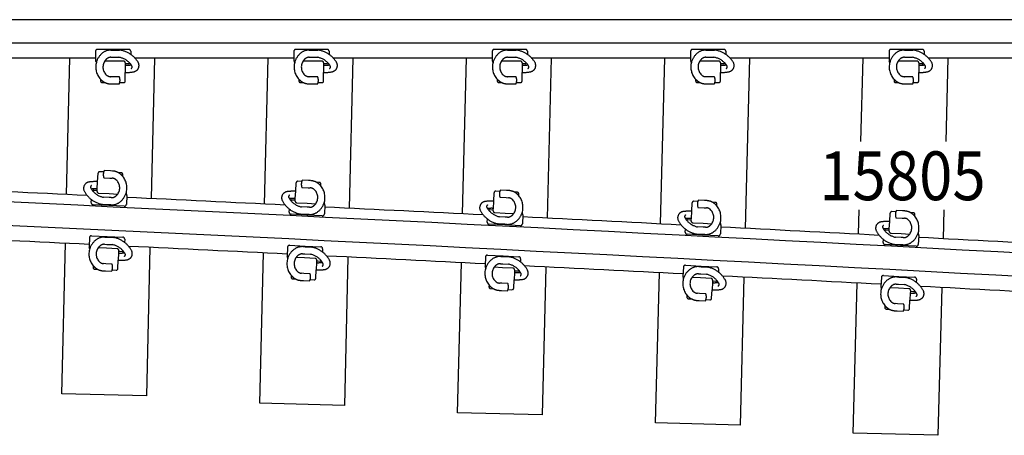
# Model space of a CAD drawing. Units: millimetres. Extents: x -3.5 to 51.2, y -3.9 to 2.4.
# Drawn here: x 23.7 to 26.7, y -2 to -0.7 of the extents above; entities that cross this region are included whole.
import ezdxf
from ezdxf.enums import TextEntityAlignment as Align

# ---------------------------------------------------------------- set-up
doc = ezdxf.new("R2010")
doc.units = ezdxf.units.MM
doc.header["$LTSCALE"] = 0.1
doc.linetypes.add('DASHED', pattern=[47.02232, 31.348214, -15.674107])
doc.layers.add('1', color=7, linetype='CONTINUOUS')
doc.layers.add('3', color=2, linetype='DASHED')

msp = doc.modelspace()

# ---------------------------------------------------------------- linework, layer by layer
at = {"layer": '1', "color": 7}
for p, q in [((33.3566, -0.7175), (19.413, -0.7175)), ((33.3474, -0.7895), (19.413, -0.7895))]:
    msp.add_line(p, q, dxfattribs=at)
at = {"layer": '1', "color": 4}
for p, q in [((23.9216, -0.836), (23.4339, -0.836)), ((24.5307, -0.836), (24.043, -0.836)), ((25.1398, -0.836), (24.6521, -0.836)), ((25.749, -0.836), (25.2612, -0.836)), ((26.3581, -0.836), (25.8704, -0.836)), ((26.9672, -0.836), (26.4795, -0.836))]:
    msp.add_line(p, q, dxfattribs=at)
at = {"layer": '1', "color": 3, "linetype": 'Continuous'}
for p, q in [((23.8327, -1.2551), (23.8427, -0.836)), ((24.1028, -0.836), (24.0924, -1.2676)), ((24.4407, -1.2846), (24.4518, -0.836)), ((24.7118, -0.836), (24.7005, -1.2974)), ((25.0488, -1.3147), (25.0608, -0.836)), ((25.3209, -0.836), (25.3085, -1.3279)), ((25.6567, -1.3456), (25.6699, -0.836)), ((25.93, -0.836), (25.9165, -1.3591)), ((26.2721, -1.0925), (26.2789, -0.836)), ((26.539, -0.836), (26.5322, -1.0925)), ((26.2646, -1.3773), (26.2666, -1.3025)), ((26.5267, -1.3025), (26.5244, -1.391)), ((24.09, -1.3711), (24.09, -1.3711)), ((23.818, -1.8676), (23.8291, -1.4051)), ((24.0888, -1.4176), (24.0779, -1.8738)), ((26.2638, -1.4088), (26.2638, -1.4088)), ((24.4257, -1.8968), (24.4371, -1.4346)), ((24.6968, -1.4474), (24.6856, -1.9032)), ((25.3059, -1.4313), (25.3059, -1.4313)), ((26.5235, -1.4225), (26.5235, -1.4225)), ((25.0334, -1.9263), (25.045, -1.4647)), ((25.3047, -1.4779), (25.2933, -1.9329)), ((25.9138, -1.4625), (25.9138, -1.4625)), ((26.2619, -1.4808), (26.2619, -1.4808)), ((25.6409, -1.9573), (25.6529, -1.4956)), ((25.9126, -1.5091), (25.9009, -1.964)), ((26.2485, -1.9886), (26.2607, -1.5273)), ((26.5204, -1.541), (26.5084, -1.9954)), ((24.0779, -1.8738), (23.818, -1.8676)), ((24.6856, -1.9032), (24.4257, -1.8968)), ((25.2933, -1.9329), (25.0334, -1.9263)), ((25.9009, -1.964), (25.6409, -1.9573)), ((26.5084, -1.9954), (26.2485, -1.9886))]:
    msp.add_line(p, q, dxfattribs=at)
at = {"layer": '1', "color": 7}
for radius, start in [(499.2825, 86.174026), (499.2105, 86.17433)]:
    msp.add_arc((0, -500), radius, start, 87.771826, dxfattribs=at)
at = {"layer": '1', "color": 4}
for radius, start, end in [(499.314, 87.256911, 87.312843), (499.314, 87.187051, 87.242981), (499.314, 87.117193, 87.173121), (499.314, 87.047338, 87.103263), (499.314, 86.977484, 87.033408), (499.164, 87.255376, 87.311302), (499.314, 86.907633, 86.963554), (499.164, 87.185516, 87.24144), (499.164, 87.115658, 87.17158), (499.164, 87.045802, 87.101723), (499.164, 86.975949, 87.031867), (499.164, 86.906098, 86.962014)]:
    msp.add_arc((0, -500), radius, start, end, dxfattribs=at)
at = {"layer": '3', "color": 2}
for p, q in [((23.9216, -0.8147), (23.9216, -0.8423)), ((23.9276, -0.8087), (23.9756, -0.8087)), ((23.9687, -0.8109), (23.9756, -0.8109)), ((23.9756, -0.8087), (24.0236, -0.8087)), ((23.9756, -0.8109), (23.9947, -0.8109)), ((24.0296, -0.8147), (24.0296, -0.8244)), ((24.5307, -0.8147), (24.5307, -0.8423)), ((24.5367, -0.8087), (24.5847, -0.8087)), ((24.5778, -0.8109), (24.5847, -0.8109)), ((24.5847, -0.8087), (24.6327, -0.8087)), ((24.5847, -0.8109), (24.6038, -0.8109)), ((24.6387, -0.8147), (24.6387, -0.8244)), ((25.1398, -0.8147), (25.1398, -0.8423)), ((25.1458, -0.8087), (25.1938, -0.8087)), ((25.1869, -0.8109), (25.1938, -0.8109)), ((25.1938, -0.8087), (25.2418, -0.8087)), ((25.1938, -0.8109), (25.2129, -0.8109)), ((25.2478, -0.8147), (25.2478, -0.8244)), ((25.749, -0.8147), (25.749, -0.8423)), ((25.755, -0.8087), (25.803, -0.8087)), ((25.796, -0.8109), (25.803, -0.8109)), ((25.803, -0.8087), (25.851, -0.8087)), ((25.803, -0.8109), (25.822, -0.8109)), ((25.857, -0.8147), (25.857, -0.8244)), ((26.3581, -0.8147), (26.3581, -0.8423)), ((26.3641, -0.8087), (26.4121, -0.8087)), ((26.4052, -0.8109), (26.4121, -0.8109)), ((26.4121, -0.8087), (26.4601, -0.8087)), ((26.4121, -0.8109), (26.4312, -0.8109)), ((26.4661, -0.8147), (26.4661, -0.8244)), ((23.924, -0.8486), (23.9222, -0.845)), ((23.9756, -0.845), (23.9497, -0.845)), ((23.9687, -0.8331), (23.9756, -0.8331)), ((23.9756, -0.8331), (23.9931, -0.8331)), ((24.008, -0.845), (23.9756, -0.845)), ((24.5332, -0.8486), (24.5314, -0.845)), ((24.5847, -0.845), (24.5588, -0.845)), ((24.5778, -0.8331), (24.5847, -0.8331)), ((24.5847, -0.8331), (24.6022, -0.8331)), ((24.6171, -0.845), (24.5847, -0.845)), ((25.1423, -0.8486), (25.1405, -0.845)), ((25.1938, -0.845), (25.1679, -0.845)), ((25.1869, -0.8331), (25.1938, -0.8331)), ((25.1938, -0.8331), (25.2113, -0.8331)), ((25.2263, -0.845), (25.1938, -0.845)), ((25.7514, -0.8486), (25.7496, -0.845)), ((25.803, -0.845), (25.7771, -0.845)), ((25.796, -0.8331), (25.803, -0.8331)), ((25.803, -0.8331), (25.8204, -0.8331)), ((25.8354, -0.845), (25.803, -0.845)), ((26.3606, -0.8486), (26.3587, -0.845)), ((26.4121, -0.845), (26.3862, -0.845)), ((26.4052, -0.8331), (26.4121, -0.8331)), ((26.4121, -0.8331), (26.4296, -0.8331)), ((26.4445, -0.845), (26.4121, -0.845)), ((24.013, -0.85), (24.013, -0.8537)), ((24.0237, -0.8537), (24.013, -0.8537)), ((24.013, -0.8537), (24.013, -0.8579)), ((24.013, -0.8579), (24.013, -0.8801)), ((24.0262, -0.8506), (24.025, -0.8529)), ((24.6221, -0.85), (24.6221, -0.8537)), ((24.6328, -0.8537), (24.6221, -0.8537)), ((24.6221, -0.8537), (24.6221, -0.8579)), ((24.6221, -0.8579), (24.6221, -0.8801)), ((24.6353, -0.8506), (24.6341, -0.8529)), ((25.2313, -0.85), (25.2313, -0.8537)), ((25.2419, -0.8537), (25.2313, -0.8537)), ((25.2313, -0.8537), (25.2313, -0.8579)), ((25.2313, -0.8579), (25.2313, -0.8801)), ((25.2444, -0.8506), (25.2433, -0.8529)), ((25.8404, -0.85), (25.8404, -0.8537)), ((25.851, -0.8537), (25.8404, -0.8537)), ((25.8404, -0.8537), (25.8404, -0.8579)), ((25.8404, -0.8579), (25.8404, -0.8801)), ((25.8536, -0.8506), (25.8524, -0.8529)), ((26.4495, -0.85), (26.4495, -0.8537)), ((26.4602, -0.8537), (26.4495, -0.8537)), ((26.4495, -0.8537), (26.4495, -0.8579)), ((26.4495, -0.8579), (26.4495, -0.8801)), ((26.4627, -0.8506), (26.4615, -0.8529)), ((23.937, -0.9005), (23.937, -0.906)), ((23.9756, -0.8928), (23.9687, -0.8928)), ((23.9947, -0.8928), (23.9756, -0.8928)), ((24.013, -0.906), (24.013, -0.8801)), ((24.5461, -0.9005), (24.5461, -0.906)), ((24.5847, -0.8928), (24.5778, -0.8928)), ((24.6038, -0.8928), (24.5847, -0.8928)), ((24.6221, -0.906), (24.6221, -0.8801)), ((25.1553, -0.9005), (25.1553, -0.906)), ((25.1938, -0.8928), (25.1869, -0.8928)), ((25.2129, -0.8928), (25.1938, -0.8928)), ((25.2313, -0.906), (25.2313, -0.8801)), ((25.7644, -0.9005), (25.7644, -0.906)), ((25.803, -0.8928), (25.796, -0.8928)), ((25.822, -0.8928), (25.803, -0.8928)), ((25.8404, -0.906), (25.8404, -0.8801)), ((26.3735, -0.9005), (26.3735, -0.906)), ((26.4121, -0.8928), (26.4052, -0.8928)), ((26.4312, -0.8928), (26.4121, -0.8928)), ((26.4495, -0.906), (26.4495, -0.8801)), ((23.942, -0.911), (23.951, -0.911)), ((23.9687, -0.915), (23.9687, -0.915)), ((23.9687, -0.915), (23.9756, -0.915)), ((23.9756, -0.915), (23.9947, -0.915)), ((23.9959, -0.911), (24.008, -0.911)), ((24.5511, -0.911), (24.5601, -0.911)), ((24.5778, -0.915), (24.5778, -0.915)), ((24.5778, -0.915), (24.5847, -0.915)), ((24.5847, -0.915), (24.6038, -0.915)), ((24.6051, -0.911), (24.6171, -0.911)), ((25.1603, -0.911), (25.1692, -0.911)), ((25.1869, -0.915), (25.1869, -0.915)), ((25.1869, -0.915), (25.1938, -0.915)), ((25.1938, -0.915), (25.2129, -0.915)), ((25.2142, -0.911), (25.2263, -0.911)), ((25.7694, -0.911), (25.7783, -0.911)), ((25.796, -0.915), (25.796, -0.915)), ((25.796, -0.915), (25.803, -0.915)), ((25.803, -0.915), (25.822, -0.915)), ((25.8233, -0.911), (25.8354, -0.911)), ((26.3785, -0.911), (26.3875, -0.911)), ((26.4052, -0.915), (26.4052, -0.915)), ((26.4052, -0.915), (26.4121, -0.915)), ((26.4121, -0.915), (26.4312, -0.915)), ((26.4324, -0.911), (26.4445, -0.911)), ((23.9281, -1.2156), (23.9293, -1.1897)), ((23.9466, -1.1855), (23.9345, -1.1849)), ((23.947, -1.2038), (23.966, -1.2047)), ((23.9671, -1.1825), (23.9481, -1.1816)), ((23.966, -1.2047), (23.973, -1.205)), ((23.974, -1.1828), (23.9671, -1.1825)), ((24.0005, -1.1881), (23.9915, -1.1877)), ((24.005, -1.1988), (24.0052, -1.1933)), ((23.9268, -1.2419), (23.927, -1.2377)), ((23.927, -1.2377), (23.9281, -1.2156)), ((24.5362, -1.2451), (24.5375, -1.2192)), ((24.5548, -1.2151), (24.5427, -1.2145)), ((24.5552, -1.2333), (24.5742, -1.2343)), ((24.5753, -1.2121), (24.5563, -1.2111)), ((24.5742, -1.2343), (24.5811, -1.2346)), ((24.5822, -1.2124), (24.5753, -1.2121)), ((24.6086, -1.2177), (24.5997, -1.2173)), ((24.6131, -1.2285), (24.6134, -1.223)), ((23.9135, -1.2445), (23.9148, -1.2422)), ((23.9161, -1.2414), (23.9268, -1.2419)), ((23.9266, -1.2456), (23.9268, -1.2419)), ((23.9314, -1.2509), (23.9637, -1.2524)), ((23.9632, -1.2644), (23.9457, -1.2635)), ((23.9701, -1.2647), (23.9632, -1.2644)), ((23.9637, -1.2524), (23.9896, -1.2537)), ((24.0154, -1.2513), (24.017, -1.255)), ((24.0176, -1.2577), (24.0162, -1.2853)), ((24.5349, -1.2715), (24.5351, -1.2673)), ((24.5351, -1.2673), (24.5362, -1.2451)), ((25.1443, -1.2754), (25.1456, -1.2495)), ((25.1629, -1.2454), (25.1508, -1.2448)), ((25.1633, -1.2636), (25.1823, -1.2646)), ((25.1834, -1.2424), (25.1644, -1.2415)), ((25.1823, -1.2646), (25.1892, -1.2649)), ((25.1903, -1.2428), (25.1834, -1.2424)), ((25.2168, -1.2481), (25.2078, -1.2477)), ((25.2212, -1.2588), (25.2215, -1.2534)), ((23.9084, -1.2801), (23.9088, -1.2705)), ((23.962, -1.2887), (23.9141, -1.2864)), ((23.9621, -1.2865), (23.9431, -1.2856)), ((24.0099, -1.291), (23.962, -1.2887)), ((23.969, -1.2869), (23.9621, -1.2865)), ((24.5164, -1.3096), (24.5169, -1.3)), ((24.5216, -1.274), (24.5229, -1.2717)), ((24.5243, -1.2709), (24.5349, -1.2715)), ((24.5347, -1.2752), (24.5349, -1.2715)), ((24.5395, -1.2804), (24.5718, -1.282)), ((24.5713, -1.294), (24.5538, -1.2931)), ((24.5782, -1.2943), (24.5713, -1.294)), ((24.5718, -1.282), (24.5977, -1.2833)), ((24.6235, -1.2809), (24.6251, -1.2847)), ((24.6256, -1.2874), (24.6243, -1.3149)), ((25.143, -1.3018), (25.1432, -1.2976)), ((25.1432, -1.2976), (25.1443, -1.2754)), ((25.7523, -1.3064), (25.7537, -1.2806)), ((25.771, -1.2764), (25.7589, -1.2758)), ((25.7713, -1.2947), (25.7903, -1.2957)), ((25.7915, -1.2735), (25.7725, -1.2725)), ((25.7903, -1.2957), (25.7973, -1.296)), ((25.7984, -1.2739), (25.7915, -1.2735)), ((25.8248, -1.2792), (25.8159, -1.2788)), ((25.8293, -1.29), (25.8296, -1.2845)), ((24.5701, -1.3183), (24.5221, -1.3159)), ((24.5702, -1.3161), (24.5511, -1.3152)), ((24.618, -1.3206), (24.5701, -1.3183)), ((24.5771, -1.3165), (24.5702, -1.3161)), ((25.1244, -1.3399), (25.1249, -1.3302)), ((25.1296, -1.3043), (25.1309, -1.302)), ((25.1323, -1.3012), (25.143, -1.3018)), ((25.1428, -1.3055), (25.143, -1.3018)), ((25.1475, -1.3107), (25.1799, -1.3123)), ((25.1793, -1.3243), (25.1618, -1.3234)), ((25.1862, -1.3246), (25.1793, -1.3243)), ((25.1799, -1.3123), (25.2058, -1.3136)), ((25.2315, -1.3113), (25.2332, -1.3151)), ((25.2337, -1.3178), (25.2323, -1.3453)), ((25.751, -1.3328), (25.7512, -1.3286)), ((25.7512, -1.3286), (25.7523, -1.3064)), ((26.3603, -1.3382), (26.3617, -1.3123)), ((26.379, -1.3082), (26.3669, -1.3076)), ((26.3793, -1.3265), (26.3983, -1.3275)), ((26.3995, -1.3053), (26.3805, -1.3043)), ((26.3983, -1.3275), (26.4053, -1.3278)), ((26.4064, -1.3057), (26.3995, -1.3053)), ((26.4328, -1.3111), (26.4239, -1.3106)), ((26.4373, -1.3218), (26.4376, -1.3163)), ((25.1781, -1.3486), (25.1301, -1.3462)), ((25.1782, -1.3465), (25.1591, -1.3455)), ((25.226, -1.351), (25.1781, -1.3486)), ((25.1851, -1.3468), (25.1782, -1.3465)), ((25.7376, -1.3353), (25.7389, -1.333)), ((25.7403, -1.3322), (25.751, -1.3328)), ((25.7508, -1.3365), (25.751, -1.3328)), ((25.7555, -1.3417), (25.7879, -1.3434)), ((25.7873, -1.3554), (25.7698, -1.3545)), ((25.7942, -1.3557), (25.7873, -1.3554)), ((25.7879, -1.3434), (25.8138, -1.3447)), ((25.8395, -1.3425), (25.8412, -1.3462)), ((25.8417, -1.3489), (25.8402, -1.3764)), ((26.3589, -1.3645), (26.3591, -1.3604)), ((26.3591, -1.3604), (26.3603, -1.3382)), ((23.9032, -1.3874), (23.9019, -1.4149)), ((23.9095, -1.3817), (23.9574, -1.384)), ((23.9504, -1.3858), (23.9573, -1.3861)), ((23.9573, -1.3861), (23.9764, -1.387)), ((23.9574, -1.384), (24.0054, -1.3863)), ((25.7324, -1.3709), (25.7329, -1.3613)), ((25.786, -1.3797), (25.7381, -1.3772)), ((25.7861, -1.3775), (25.7671, -1.3765)), ((25.8339, -1.3821), (25.786, -1.3797)), ((25.793, -1.3779), (25.7861, -1.3775)), ((26.3456, -1.367), (26.3469, -1.3647)), ((26.3483, -1.364), (26.3589, -1.3645)), ((26.3587, -1.3682), (26.3589, -1.3645)), ((26.3634, -1.3735), (26.3958, -1.3752)), ((26.3952, -1.3872), (26.3777, -1.3862)), ((26.4021, -1.3875), (26.3952, -1.3872)), ((26.3958, -1.3752), (26.4217, -1.3766)), ((26.4475, -1.3743), (26.4491, -1.3781)), ((26.4496, -1.3808), (26.4481, -1.4083)), ((23.904, -1.4213), (23.9024, -1.4176)), ((23.9557, -1.4202), (23.9298, -1.419)), ((23.9493, -1.4079), (23.9563, -1.4083)), ((23.988, -1.4218), (23.9557, -1.4202)), ((23.9563, -1.4083), (23.9737, -1.4091)), ((24.0111, -1.3925), (24.0106, -1.4022)), ((24.5111, -1.4169), (24.5098, -1.4444)), ((24.5174, -1.4112), (24.5654, -1.4135)), ((24.5583, -1.4153), (24.5653, -1.4157)), ((24.5653, -1.4157), (24.5843, -1.4166)), ((24.5654, -1.4135), (24.6133, -1.4159)), ((26.3403, -1.4026), (26.3408, -1.393)), ((26.3939, -1.4115), (26.3459, -1.4089)), ((26.394, -1.4093), (26.375, -1.4083)), ((26.4418, -1.414), (26.3939, -1.4115)), ((26.4009, -1.4097), (26.394, -1.4093)), ((23.9924, -1.4349), (23.9914, -1.4571)), ((23.9926, -1.4307), (23.9924, -1.4349)), ((23.9928, -1.427), (23.9926, -1.4307)), ((24.0033, -1.4312), (23.9926, -1.4307)), ((24.0059, -1.4282), (24.0047, -1.4305)), ((24.5119, -1.4509), (24.5103, -1.4471)), ((24.5636, -1.4498), (24.5377, -1.4485)), ((24.5572, -1.4375), (24.5642, -1.4378)), ((24.5959, -1.4514), (24.5636, -1.4498)), ((24.5642, -1.4378), (24.5816, -1.4387)), ((24.619, -1.4222), (24.6185, -1.4318)), ((25.119, -1.4471), (25.1176, -1.4747)), ((25.1253, -1.4414), (25.1732, -1.4439)), ((25.1662, -1.4456), (25.1731, -1.446)), ((25.1731, -1.446), (25.1922, -1.447)), ((25.1732, -1.4439), (25.2212, -1.4463)), ((23.9145, -1.4738), (23.9142, -1.4793)), ((23.9534, -1.468), (23.9465, -1.4676)), ((23.9724, -1.4689), (23.9534, -1.468)), ((23.9901, -1.4829), (23.9914, -1.4571)), ((24.6003, -1.4645), (24.5992, -1.4867)), ((24.6005, -1.4603), (24.6003, -1.4645)), ((24.6007, -1.4566), (24.6005, -1.4603)), ((24.6112, -1.4609), (24.6005, -1.4603)), ((24.6138, -1.4578), (24.6125, -1.4601)), ((25.1197, -1.4811), (25.1181, -1.4774)), ((25.1714, -1.4801), (25.1455, -1.4788)), ((25.1651, -1.4678), (25.172, -1.4682)), ((25.2038, -1.4818), (25.1714, -1.4801)), ((25.172, -1.4682), (25.1895, -1.469)), ((25.2269, -1.4526), (25.2264, -1.4622)), ((25.7268, -1.4781), (25.7254, -1.5057)), ((25.7331, -1.4724), (25.7811, -1.4749)), ((25.774, -1.4767), (25.781, -1.4771)), ((25.781, -1.4771), (25.8, -1.478)), ((25.7811, -1.4749), (25.829, -1.4774)), ((23.919, -1.4845), (23.9279, -1.485)), ((23.9454, -1.4898), (23.9454, -1.4898)), ((23.9454, -1.4898), (23.9523, -1.4901)), ((23.9523, -1.4901), (23.9714, -1.4911)), ((23.9728, -1.4871), (23.9849, -1.4877)), ((24.5223, -1.5033), (24.522, -1.5088)), ((24.5612, -1.4975), (24.5543, -1.4972)), ((24.5803, -1.4985), (24.5612, -1.4975)), ((24.5979, -1.5126), (24.5992, -1.4867)), ((25.2081, -1.4949), (25.207, -1.5171)), ((25.2083, -1.4907), (25.2081, -1.4949)), ((25.2085, -1.487), (25.2083, -1.4907)), ((25.219, -1.4912), (25.2083, -1.4907)), ((25.2217, -1.4882), (25.2204, -1.4905)), ((25.7275, -1.5121), (25.7259, -1.5084)), ((25.7792, -1.5112), (25.7533, -1.5098)), ((25.7729, -1.4989), (25.7798, -1.4992)), ((25.8116, -1.5129), (25.7792, -1.5112)), ((25.7798, -1.4992), (25.7973, -1.5001)), ((25.8347, -1.4837), (25.8342, -1.4933)), ((26.3346, -1.5099), (26.3331, -1.5374)), ((26.3409, -1.5042), (26.3888, -1.5067)), ((26.3818, -1.5085), (26.3887, -1.5089)), ((26.3887, -1.5089), (26.4078, -1.5099)), ((26.3888, -1.5067), (26.4368, -1.5093)), ((24.5268, -1.5141), (24.5357, -1.5145)), ((24.5532, -1.5194), (24.5532, -1.5194)), ((24.5532, -1.5194), (24.5601, -1.5197)), ((24.5601, -1.5197), (24.5792, -1.5206)), ((24.5806, -1.5167), (24.5927, -1.5173)), ((25.1301, -1.5336), (25.1298, -1.5391)), ((25.169, -1.5279), (25.1621, -1.5275)), ((25.188, -1.5288), (25.169, -1.5279)), ((25.2057, -1.5429), (25.207, -1.5171)), ((25.8159, -1.526), (25.8147, -1.5482)), ((25.8161, -1.5218), (25.8159, -1.526)), ((25.8163, -1.5181), (25.8161, -1.5218)), ((25.8268, -1.5223), (25.8161, -1.5218)), ((25.8294, -1.5193), (25.8281, -1.5216)), ((26.3353, -1.5439), (26.3336, -1.5401)), ((26.3869, -1.543), (26.361, -1.5416)), ((26.3806, -1.5307), (26.3876, -1.531)), ((26.3876, -1.531), (26.405, -1.5319)), ((26.4424, -1.5156), (26.4419, -1.5252)), ((25.1345, -1.5443), (25.1435, -1.5448)), ((25.1609, -1.5497), (25.1609, -1.5497)), ((25.1609, -1.5497), (25.1679, -1.55)), ((25.1679, -1.55), (25.1869, -1.551)), ((25.1884, -1.5471), (25.2004, -1.5477)), ((25.7378, -1.5646), (25.7375, -1.5701)), ((25.7767, -1.5589), (25.7698, -1.5586)), ((25.7958, -1.5599), (25.7767, -1.5589)), ((25.8134, -1.574), (25.8147, -1.5482)), ((26.4193, -1.5447), (26.3869, -1.543)), ((26.4236, -1.5578), (26.4224, -1.58)), ((26.4238, -1.5536), (26.4236, -1.5578)), ((26.424, -1.5499), (26.4238, -1.5536)), ((26.4345, -1.5542), (26.4238, -1.5536)), ((26.4371, -1.5512), (26.4358, -1.5534)), ((25.7422, -1.5754), (25.7512, -1.5758)), ((25.7686, -1.5807), (25.7686, -1.5807)), ((25.7686, -1.5807), (25.7756, -1.5811)), ((25.7756, -1.5811), (25.7946, -1.5821)), ((25.7961, -1.5781), (25.8081, -1.5788)), ((26.3454, -1.5964), (26.3452, -1.6019)), ((26.3844, -1.5907), (26.3775, -1.5903)), ((26.4034, -1.5917), (26.3844, -1.5907)), ((26.421, -1.6059), (26.4224, -1.58)), ((26.3499, -1.6071), (26.3588, -1.6076)), ((26.3763, -1.6125), (26.3763, -1.6125)), ((26.3763, -1.6125), (26.3832, -1.6129)), ((26.3832, -1.6129), (26.4022, -1.6139)), ((26.4037, -1.61), (26.4158, -1.6106))]:
    msp.add_line(p, q, dxfattribs=at)
for centre, radius, start, end in [((23.9276, -0.8147), 0.006, 90, 180), ((23.9687, -0.852), 0.0411, 90, 127.858), ((23.9841, -0.8902), 0.08, 55.3322, 82.4129), ((24.0236, -0.8147), 0.006, 0, 90), ((24.5367, -0.8147), 0.006, 90, 180), ((24.5778, -0.852), 0.0411, 90, 127.858), ((24.5932, -0.8902), 0.08, 55.3322, 82.4129), ((24.6327, -0.8147), 0.006, 0, 90), ((25.1458, -0.8147), 0.006, 90, 180), ((25.1869, -0.852), 0.0411, 90, 127.858), ((25.2023, -0.8902), 0.08, 55.3322, 82.4129), ((25.2418, -0.8147), 0.006, 0, 90), ((25.755, -0.8147), 0.006, 90, 180), ((25.796, -0.852), 0.0411, 90, 127.858), ((25.8115, -0.8902), 0.08, 55.3322, 82.4129), ((25.851, -0.8147), 0.006, 0, 90), ((26.3641, -0.8147), 0.006, 90, 180), ((26.4052, -0.852), 0.0411, 90, 127.858), ((26.4206, -0.8902), 0.08, 55.3322, 82.4129), ((26.4601, -0.8147), 0.006, 0, 90), ((23.9276, -0.8423), 0.006, 180, 206.5651), ((23.9772, -0.863), 0.055, 127.858, 164.9179), ((23.9772, -0.863), 0.0328, 146.8944, 232.142), ((23.9772, -0.863), 0.0328, 127.858, 146.8944), ((23.9687, -0.852), 0.0189, 90, 127.858), ((23.9841, -0.8902), 0.0578, 43.257, 81.0715), ((24.008, -0.85), 0.005, 0, 90), ((23.9841, -0.8902), 0.08, 31.5257, 55.3322), ((24.5367, -0.8423), 0.006, 180, 206.5651), ((24.5863, -0.863), 0.055, 127.858, 164.9179), ((24.5863, -0.863), 0.0328, 146.8944, 232.142), ((24.5863, -0.863), 0.0328, 127.858, 146.8944), ((24.5778, -0.852), 0.0189, 90, 127.858), ((24.5932, -0.8902), 0.0578, 43.257, 81.0715), ((24.6171, -0.85), 0.005, 0, 90), ((24.5932, -0.8902), 0.08, 31.5257, 55.3322), ((25.1458, -0.8423), 0.006, 180, 206.5651), ((25.1954, -0.863), 0.055, 127.858, 164.9179), ((25.1954, -0.863), 0.0328, 146.8944, 232.142), ((25.1954, -0.863), 0.0328, 127.858, 146.8944), ((25.1869, -0.852), 0.0189, 90, 127.858), ((25.2023, -0.8902), 0.0578, 43.257, 81.0715), ((25.2263, -0.85), 0.005, 0, 90), ((25.2023, -0.8902), 0.08, 31.5257, 55.3322), ((25.755, -0.8423), 0.006, 180, 206.5651), ((25.8045, -0.863), 0.055, 127.858, 164.9179), ((25.8045, -0.863), 0.0328, 146.8944, 232.142), ((25.8045, -0.863), 0.0328, 127.858, 146.8944), ((25.796, -0.852), 0.0189, 90, 127.858), ((25.8115, -0.8902), 0.0578, 43.257, 81.0715), ((25.8354, -0.85), 0.005, 0, 90), ((25.8115, -0.8902), 0.08, 31.5257, 55.3322), ((26.3641, -0.8423), 0.006, 180, 206.5651), ((26.4137, -0.863), 0.055, 127.858, 164.9179), ((26.4137, -0.863), 0.0328, 146.8944, 232.142), ((26.4137, -0.863), 0.0328, 127.858, 146.8944), ((26.4052, -0.852), 0.0189, 90, 127.858), ((26.4206, -0.8902), 0.0578, 43.257, 81.0715), ((26.4445, -0.85), 0.005, 0, 90), ((26.4206, -0.8902), 0.08, 31.5257, 55.3322), ((23.9772, -0.863), 0.055, 164.9179, 223.1128), ((24.0117, -0.7218), 0.1361, 270.5681, 278.2157), ((24.0237, -0.8522), 0.0015, 270, 333.4349), ((23.9841, -0.8902), 0.0578, 35.5751, 43.257), ((23.9841, -0.8902), 0.0578, 31.7121, 35.5751), ((24.0286, -0.8627), 0.0055, 297.8698, 31.7121), ((24.0357, -0.8585), 0.0195, 279.9576, 31.5257), ((24.5863, -0.863), 0.055, 164.9179, 223.1128), ((24.6208, -0.7218), 0.1361, 270.5681, 278.2157), ((24.6328, -0.8522), 0.0015, 270, 333.4349), ((24.5932, -0.8902), 0.0578, 35.5751, 43.257), ((24.5932, -0.8902), 0.0578, 31.7121, 35.5751), ((24.6377, -0.8627), 0.0055, 297.8698, 31.7121), ((24.6448, -0.8585), 0.0195, 279.9576, 31.5257), ((25.1954, -0.863), 0.055, 164.9179, 223.1128), ((25.2299, -0.7218), 0.1361, 270.5681, 278.2157), ((25.2419, -0.8522), 0.0015, 270, 333.4349), ((25.2023, -0.8902), 0.0578, 35.5751, 43.257), ((25.2023, -0.8902), 0.0578, 31.7121, 35.5751), ((25.2468, -0.8627), 0.0055, 297.8698, 31.7121), ((25.2539, -0.8585), 0.0195, 279.9576, 31.5257), ((25.8045, -0.863), 0.055, 164.9179, 223.1128), ((25.839, -0.7218), 0.1361, 270.5681, 278.2157), ((25.851, -0.8522), 0.0015, 270, 333.4349), ((25.8115, -0.8902), 0.0578, 35.5751, 43.257), ((25.8115, -0.8902), 0.0578, 31.7121, 35.5751), ((25.856, -0.8627), 0.0055, 297.8698, 31.7121), ((25.863, -0.8585), 0.0195, 279.9576, 31.5257), ((26.4137, -0.863), 0.055, 164.9179, 223.1128), ((26.4482, -0.7218), 0.1361, 270.5681, 278.2157), ((26.4602, -0.8522), 0.0015, 270, 333.4349), ((26.4206, -0.8902), 0.0578, 35.5751, 43.257), ((26.4206, -0.8902), 0.0578, 31.7121, 35.5751), ((26.4651, -0.8627), 0.0055, 297.8698, 31.7121), ((26.4722, -0.8585), 0.0195, 279.9576, 31.5257), ((23.9772, -0.863), 0.055, 223.1128, 232.142), ((23.942, -0.906), 0.005, 180, 270), ((23.9687, -0.8739), 0.0411, 232.142, 244.5283), ((23.9687, -0.8739), 0.0189, 232.142, 270), ((23.9668, -0.9039), 0.03, 346.3098, 21.7156), ((24.008, -0.906), 0.005, 270, 0), ((24.0117, -0.7218), 0.1583, 270.4884, 279.9576), ((24.5863, -0.863), 0.055, 223.1128, 232.142), ((24.5511, -0.906), 0.005, 180, 270), ((24.5778, -0.8739), 0.0411, 232.142, 244.5283), ((24.5778, -0.8739), 0.0189, 232.142, 270), ((24.5759, -0.9039), 0.03, 346.3098, 21.7156), ((24.6171, -0.906), 0.005, 270, 0), ((24.6208, -0.7218), 0.1583, 270.4884, 279.9576), ((25.1954, -0.863), 0.055, 223.1128, 232.142), ((25.1603, -0.906), 0.005, 180, 270), ((25.1869, -0.8739), 0.0411, 232.142, 244.5283), ((25.1869, -0.8739), 0.0189, 232.142, 270), ((25.185, -0.9039), 0.03, 346.3098, 21.7156), ((25.2263, -0.906), 0.005, 270, 0), ((25.2299, -0.7218), 0.1583, 270.4884, 279.9576), ((25.8045, -0.863), 0.055, 223.1128, 232.142), ((25.7694, -0.906), 0.005, 180, 270), ((25.796, -0.8739), 0.0411, 232.142, 244.5283), ((25.796, -0.8739), 0.0189, 232.142, 270), ((25.7942, -0.9039), 0.03, 346.3098, 21.7156), ((25.8354, -0.906), 0.005, 270, 0), ((25.839, -0.7218), 0.1583, 270.4884, 279.9576), ((26.4137, -0.863), 0.055, 223.1128, 232.142), ((26.3785, -0.906), 0.005, 180, 270), ((26.4052, -0.8739), 0.0411, 232.142, 244.5283), ((26.4052, -0.8739), 0.0189, 232.142, 270), ((26.4033, -0.9039), 0.03, 346.3098, 21.7156), ((26.4445, -0.906), 0.005, 270, 0), ((26.4482, -0.7218), 0.1583, 270.4884, 279.9576), ((23.9687, -0.8739), 0.0411, 244.5283, 270), ((23.9668, -0.9039), 0.03, 338.2844, 346.3098), ((24.5778, -0.8739), 0.0411, 244.5283, 270), ((24.5759, -0.9039), 0.03, 338.2844, 346.3098), ((25.1869, -0.8739), 0.0411, 244.5283, 270), ((25.185, -0.9039), 0.03, 338.2844, 346.3098), ((25.796, -0.8739), 0.0411, 244.5283, 270), ((25.7942, -0.9039), 0.03, 338.2844, 346.3098), ((26.4052, -0.8739), 0.0411, 244.5283, 270), ((26.4033, -0.9039), 0.03, 338.2844, 346.3098), ((23.9343, -1.1899), 0.005, 87.2492, 177.2492), ((23.9754, -1.194), 0.03, 163.559, 198.9648), ((23.9754, -1.194), 0.03, 155.5336, 163.559), ((23.9721, -1.2239), 0.0189, 49.3912, 87.2492), ((23.9721, -1.2239), 0.0411, 61.7775, 87.2492), ((23.9721, -1.2239), 0.0411, 49.3912, 61.7775), ((23.963, -1.2344), 0.055, 40.362, 49.3912), ((24.0002, -1.1931), 0.005, 357.2492, 87.2492), ((23.963, -1.2344), 0.055, 342.1671, 40.362), ((23.9044, -1.236), 0.0195, 144.6875, 208.7749), ((23.9044, -1.236), 0.0195, 97.2067, 144.6875), ((23.9218, -1.3737), 0.1583, 87.7376, 97.2067), ((23.9117, -1.2323), 0.0055, 115.1189, 208.9612), ((23.9574, -1.2069), 0.0578, 208.9612, 212.8243), ((23.9218, -1.3737), 0.1361, 87.8173, 95.4649), ((23.9574, -1.2069), 0.0578, 212.8243, 220.5062), ((23.963, -1.2344), 0.0328, 324.1435, 49.3912), ((24.5425, -1.2195), 0.005, 87.1793, 177.1793), ((24.5835, -1.2236), 0.03, 163.4891, 198.8949), ((24.5835, -1.2236), 0.03, 155.4637, 163.4891), ((24.5802, -1.2535), 0.0189, 49.3214, 87.1793), ((24.5802, -1.2535), 0.0411, 61.7076, 87.1793), ((24.5712, -1.264), 0.0328, 324.0737, 49.3214), ((24.5802, -1.2535), 0.0411, 49.3214, 61.7076), ((24.5712, -1.264), 0.055, 40.2921, 49.3214), ((24.6084, -1.2227), 0.005, 357.1793, 87.1793), ((24.5712, -1.264), 0.055, 342.0972, 40.2921), ((23.9574, -1.2069), 0.08, 208.7749, 232.5814), ((23.9574, -1.2069), 0.0578, 220.5062, 258.3206), ((23.9161, -1.2429), 0.0015, 87.2492, 150.6841), ((23.9316, -1.2459), 0.005, 177.2492, 267.2492), ((23.971, -1.2458), 0.0189, 267.2492, 305.1071), ((23.963, -1.2344), 0.0328, 305.1071, 324.1435), ((23.963, -1.2344), 0.055, 305.1071, 342.1671), ((24.0116, -1.2574), 0.006, 357.2492, 23.8142), ((24.5125, -1.2656), 0.0195, 144.6177, 208.705), ((24.5125, -1.2656), 0.0195, 97.1369, 144.6177), ((24.5298, -1.4033), 0.1583, 87.6678, 97.1369), ((24.5198, -1.2618), 0.0055, 115.0491, 208.8914), ((24.5656, -1.2365), 0.0578, 208.8914, 212.7544), ((24.5298, -1.4033), 0.1361, 87.7474, 95.395), ((24.5656, -1.2365), 0.0578, 212.7544, 220.4363), ((25.1506, -1.2498), 0.005, 87.1095, 177.1095), ((25.1917, -1.254), 0.03, 163.4193, 198.8251), ((25.1917, -1.254), 0.03, 155.3938, 163.4193), ((25.1883, -1.2839), 0.0189, 49.2515, 87.1095), ((25.1883, -1.2839), 0.0411, 61.6378, 87.1095), ((25.1792, -1.2944), 0.0328, 324.0038, 49.2515), ((25.1883, -1.2839), 0.0411, 49.2515, 61.6378), ((25.1792, -1.2944), 0.055, 40.2223, 49.2515), ((25.2165, -1.2531), 0.005, 357.1095, 87.1095), ((25.1792, -1.2944), 0.055, 342.0274, 40.2223), ((23.9143, -1.2804), 0.006, 177.2492, 267.2492), ((23.9574, -1.2069), 0.08, 232.5814, 259.6621), ((23.971, -1.2458), 0.0411, 267.2492, 305.1071), ((24.0102, -1.285), 0.006, 267.2492, 357.2492), ((24.5656, -1.2365), 0.08, 208.705, 232.5115), ((24.5656, -1.2365), 0.08, 232.5115, 259.5922), ((24.5656, -1.2365), 0.0578, 220.4363, 258.2508), ((24.5242, -1.2724), 0.0015, 87.1793, 150.6143), ((24.5397, -1.2754), 0.005, 177.1793, 267.1793), ((24.5791, -1.2754), 0.0189, 267.1793, 305.0373), ((24.5712, -1.264), 0.0328, 305.0373, 324.0737), ((24.5712, -1.264), 0.055, 305.0373, 342.0972), ((24.6196, -1.2871), 0.006, 357.1793, 23.7444), ((25.1206, -1.2958), 0.0195, 144.5478, 208.6352), ((25.1206, -1.2958), 0.0195, 97.067, 144.5478), ((25.1377, -1.4336), 0.1583, 87.5979, 97.067), ((25.1279, -1.292), 0.0055, 114.9792, 208.8215), ((25.1737, -1.2668), 0.0578, 208.8215, 212.6846), ((25.1377, -1.4336), 0.1361, 87.6776, 95.3252), ((25.1737, -1.2668), 0.0578, 212.6846, 220.3665), ((25.7587, -1.2808), 0.005, 87.0396, 177.0396), ((25.7997, -1.285), 0.03, 163.3494, 198.7552), ((25.7997, -1.285), 0.03, 155.324, 163.3494), ((25.7963, -1.3149), 0.0189, 49.1816, 87.0396), ((25.7963, -1.3149), 0.0411, 61.5679, 87.0396), ((25.7963, -1.3149), 0.0411, 49.1816, 61.5679), ((25.7872, -1.3254), 0.055, 40.1524, 49.1816), ((25.8246, -1.2842), 0.005, 357.0396, 87.0396), ((25.7872, -1.3254), 0.055, 341.9575, 40.1524), ((24.5224, -1.3099), 0.006, 177.1793, 267.1793), ((24.5791, -1.2754), 0.0411, 267.1793, 305.0373), ((24.6183, -1.3146), 0.006, 267.1793, 357.1793), ((25.1737, -1.2668), 0.08, 208.6352, 232.4417), ((25.1737, -1.2668), 0.08, 232.4417, 259.5223), ((25.1737, -1.2668), 0.0578, 220.3665, 258.1809), ((25.1322, -1.3027), 0.0015, 87.1095, 150.5444), ((25.1478, -1.3057), 0.005, 177.1095, 267.1095), ((25.1872, -1.3057), 0.0189, 267.1095, 304.9674), ((25.1792, -1.2944), 0.0328, 304.9674, 324.0038), ((25.1792, -1.2944), 0.055, 304.9674, 342.0274), ((25.2277, -1.3175), 0.006, 357.1095, 23.6745), ((25.7286, -1.3268), 0.0195, 144.478, 208.5653), ((25.7286, -1.3268), 0.0195, 96.9972, 144.478), ((25.7455, -1.4646), 0.1583, 87.528, 96.9972), ((25.7359, -1.323), 0.0055, 114.9094, 208.7517), ((25.7817, -1.2979), 0.0578, 208.7517, 212.6147), ((25.7455, -1.4646), 0.1361, 87.6077, 95.2553), ((25.7817, -1.2979), 0.0578, 212.6147, 220.2966), ((25.7872, -1.3254), 0.0328, 323.934, 49.1816), ((26.3667, -1.3126), 0.005, 86.9698, 176.9698), ((26.4077, -1.3169), 0.03, 163.2795, 198.6854), ((26.4077, -1.3169), 0.03, 155.2541, 163.2795), ((26.4043, -1.3468), 0.0189, 49.1118, 86.9698), ((26.4043, -1.3468), 0.0411, 61.4981, 86.9698), ((26.4043, -1.3468), 0.0411, 49.1118, 61.4981), ((26.3952, -1.3572), 0.055, 40.0826, 49.1118), ((26.4326, -1.3161), 0.005, 356.9698, 86.9698), ((26.3952, -1.3572), 0.055, 341.8877, 40.0826), ((25.1304, -1.3402), 0.006, 177.1095, 267.1095), ((25.1872, -1.3057), 0.0411, 267.1095, 304.9674), ((25.2263, -1.345), 0.006, 267.1095, 357.1095), ((25.7817, -1.2979), 0.08, 208.5653, 232.3718), ((25.7817, -1.2979), 0.0578, 220.2966, 258.1111), ((25.7402, -1.3337), 0.0015, 87.0396, 150.4746), ((25.7558, -1.3367), 0.005, 177.0396, 267.0396), ((25.7952, -1.3368), 0.0189, 267.0396, 304.8976), ((25.7872, -1.3254), 0.0328, 304.8976, 323.934), ((25.7872, -1.3254), 0.055, 304.8976, 341.9575), ((25.8357, -1.3486), 0.006, 357.0396, 23.6047), ((26.3365, -1.3586), 0.0195, 144.4081, 208.4954), ((26.3365, -1.3586), 0.0195, 96.9273, 144.4081), ((26.3533, -1.4963), 0.1583, 87.4582, 96.9273), ((26.3438, -1.3548), 0.0055, 114.8395, 208.6818), ((26.3897, -1.3297), 0.0578, 208.6818, 212.5449), ((26.3533, -1.4963), 0.1361, 87.5379, 95.1855), ((26.3952, -1.3572), 0.0328, 323.8641, 49.1118), ((23.9092, -1.3876), 0.006, 87.2492, 177.2492), ((23.9484, -1.4269), 0.0411, 87.2492, 125.1071), ((23.962, -1.4657), 0.08, 52.5814, 79.6621), ((24.0051, -1.3923), 0.006, 357.2492, 87.2492), ((25.7384, -1.3712), 0.006, 177.0396, 267.0396), ((25.7817, -1.2979), 0.08, 232.3718, 259.4525), ((25.7952, -1.3368), 0.0411, 267.0396, 304.8976), ((25.8342, -1.3761), 0.006, 267.0396, 357.0396), ((26.3897, -1.3297), 0.08, 208.4954, 232.302), ((26.3897, -1.3297), 0.0578, 212.5449, 220.2268), ((26.3897, -1.3297), 0.0578, 220.2268, 258.0412), ((26.3482, -1.3655), 0.0015, 86.9698, 150.4047), ((26.3637, -1.3685), 0.005, 176.9698, 266.9698), ((26.4031, -1.3686), 0.0189, 266.9698, 304.8277), ((26.3952, -1.3572), 0.0328, 304.8277, 323.8641), ((26.3952, -1.3572), 0.055, 304.8277, 341.8877), ((26.4436, -1.3805), 0.006, 356.9698, 23.5348), ((23.9079, -1.4152), 0.006, 177.2492, 203.8142), ((23.9564, -1.4382), 0.055, 125.1071, 162.1671), ((23.9564, -1.4382), 0.0328, 144.1435, 229.3912), ((23.9564, -1.4382), 0.0328, 125.1071, 144.1435), ((23.9484, -1.4269), 0.0189, 87.2492, 125.1071), ((23.962, -1.4657), 0.0578, 40.5062, 78.3206), ((23.962, -1.4657), 0.08, 28.7749, 52.5814), ((24.5171, -1.4172), 0.006, 87.1793, 177.1793), ((24.5563, -1.4564), 0.0411, 87.1793, 125.0373), ((24.5698, -1.4953), 0.08, 52.5115, 79.5922), ((24.613, -1.4219), 0.006, 357.1793, 87.1793), ((26.3463, -1.4029), 0.006, 176.9698, 266.9698), ((26.3897, -1.3297), 0.08, 232.302, 259.3826), ((26.4031, -1.3686), 0.0411, 266.9698, 304.8277), ((26.4421, -1.408), 0.006, 266.9698, 356.9698), ((23.9564, -1.4382), 0.055, 162.1671, 220.362), ((23.9878, -1.4268), 0.005, 357.2492, 87.2492), ((23.9976, -1.2989), 0.1361, 267.8173, 275.4649), ((24.0034, -1.4297), 0.0015, 267.2492, 330.6841), ((23.962, -1.4657), 0.0578, 32.8243, 40.5062), ((24.0078, -1.4404), 0.0055, 295.1189, 28.9612), ((23.962, -1.4657), 0.0578, 28.9612, 32.8243), ((24.015, -1.4366), 0.0195, 277.2067, 28.7749), ((24.5642, -1.4678), 0.055, 162.0972, 220.2921), ((24.5158, -1.4447), 0.006, 177.1793, 203.7444), ((24.5642, -1.4678), 0.055, 125.0373, 162.0972), ((24.5642, -1.4678), 0.0328, 144.0737, 229.3214), ((24.5642, -1.4678), 0.0328, 125.0373, 144.0737), ((24.5563, -1.4564), 0.0189, 87.1793, 125.0373), ((24.5698, -1.4953), 0.0578, 40.4363, 78.2508), ((24.5698, -1.4953), 0.08, 28.705, 52.5115), ((25.125, -1.4474), 0.006, 87.1095, 177.1095), ((25.1641, -1.4867), 0.0411, 87.1095, 124.9674), ((25.1776, -1.5256), 0.08, 52.4417, 79.5223), ((25.2209, -1.4523), 0.006, 357.1095, 87.1095), ((23.9192, -1.4795), 0.005, 177.2492, 267.2492), ((23.9564, -1.4382), 0.055, 220.362, 229.3912), ((23.9474, -1.4487), 0.0411, 229.3912, 241.7775), ((23.9474, -1.4487), 0.0189, 229.3912, 267.2492), ((23.9441, -1.4786), 0.03, 343.559, 18.9648), ((23.9976, -1.2989), 0.1583, 267.7376, 277.2067), ((24.5957, -1.4564), 0.005, 357.1793, 87.1793), ((24.6056, -1.3285), 0.1361, 267.7474, 275.395), ((24.6112, -1.4594), 0.0015, 267.1793, 330.6143), ((24.5698, -1.4953), 0.0578, 32.7544, 40.4363), ((24.6156, -1.47), 0.0055, 295.0491, 28.8914), ((24.5698, -1.4953), 0.0578, 28.8914, 32.7544), ((24.6229, -1.4662), 0.0195, 277.1369, 28.705), ((25.1721, -1.4981), 0.055, 162.0274, 220.2223), ((25.1236, -1.475), 0.006, 177.1095, 203.6745), ((25.1721, -1.4981), 0.055, 124.9674, 162.0274), ((25.1721, -1.4981), 0.0328, 144.0038, 229.2515), ((25.1721, -1.4981), 0.0328, 124.9674, 144.0038), ((25.1641, -1.4867), 0.0189, 87.1095, 124.9674), ((25.1776, -1.5256), 0.0578, 40.3665, 78.1809), ((25.1776, -1.5256), 0.08, 28.6352, 52.4417), ((25.7328, -1.4784), 0.006, 87.0396, 177.0396), ((25.7719, -1.5178), 0.0411, 87.0396, 124.8976), ((25.7853, -1.5567), 0.08, 52.3718, 79.4525), ((25.8287, -1.4834), 0.006, 357.0396, 87.0396), ((23.9474, -1.4487), 0.0411, 241.7775, 267.2492), ((23.9441, -1.4786), 0.03, 335.5336, 343.559), ((23.9851, -1.4827), 0.005, 267.2492, 357.2492), ((24.527, -1.5091), 0.005, 177.1793, 267.1793), ((24.5642, -1.4678), 0.055, 220.2921, 229.3214), ((24.5552, -1.4783), 0.0411, 229.3214, 241.7076), ((24.5552, -1.4783), 0.0189, 229.3214, 267.1793), ((24.5519, -1.5082), 0.03, 343.4891, 18.8949), ((24.6056, -1.3285), 0.1583, 267.6678, 277.1369), ((25.2035, -1.4867), 0.005, 357.1095, 87.1095), ((25.2136, -1.3589), 0.1361, 267.6776, 275.3252), ((25.2191, -1.4897), 0.0015, 267.1095, 330.5444), ((25.1776, -1.5256), 0.0578, 32.6846, 40.3665), ((25.2234, -1.5004), 0.0055, 294.9792, 28.8215), ((25.1776, -1.5256), 0.0578, 28.8215, 32.6846), ((25.2307, -1.4966), 0.0195, 277.067, 28.6352), ((25.7314, -1.506), 0.006, 177.0396, 203.6047), ((25.7798, -1.5291), 0.055, 124.8976, 161.9575), ((25.7798, -1.5291), 0.0328, 143.934, 229.1816), ((25.7798, -1.5291), 0.0328, 124.8976, 143.934), ((25.7719, -1.5178), 0.0189, 87.0396, 124.8976), ((25.7853, -1.5567), 0.0578, 40.2966, 78.1111), ((25.7853, -1.5567), 0.08, 28.5653, 52.3718), ((26.3406, -1.5102), 0.006, 86.9698, 176.9698), ((26.3796, -1.5496), 0.0411, 86.9698, 124.8277), ((26.393, -1.5885), 0.08, 52.302, 79.3826), ((26.4365, -1.5153), 0.006, 356.9698, 86.9698), ((24.5552, -1.4783), 0.0411, 241.7076, 267.1793), ((24.5519, -1.5082), 0.03, 335.4637, 343.4891), ((24.5929, -1.5123), 0.005, 267.1793, 357.1793), ((25.1348, -1.5393), 0.005, 177.1095, 267.1095), ((25.1721, -1.4981), 0.055, 220.2223, 229.2515), ((25.163, -1.5086), 0.0411, 229.2515, 241.6378), ((25.163, -1.5086), 0.0189, 229.2515, 267.1095), ((25.1596, -1.5385), 0.03, 343.4193, 18.8251), ((25.2136, -1.3589), 0.1583, 267.5979, 277.067), ((25.7798, -1.5291), 0.055, 161.9575, 220.1524), ((25.8113, -1.5178), 0.005, 357.0396, 87.0396), ((25.8216, -1.39), 0.1361, 267.6077, 275.2553), ((25.8268, -1.5208), 0.0015, 267.0396, 330.4746), ((25.7853, -1.5567), 0.0578, 32.6147, 40.2966), ((25.8312, -1.5315), 0.0055, 294.9094, 28.7517), ((25.7853, -1.5567), 0.0578, 28.7517, 32.6147), ((25.8385, -1.5278), 0.0195, 276.9972, 28.5653), ((26.3391, -1.5377), 0.006, 176.9698, 203.5348), ((26.3875, -1.5609), 0.055, 124.8277, 161.8877), ((26.3875, -1.5609), 0.0328, 143.8641, 229.1118), ((26.3875, -1.5609), 0.0328, 124.8277, 143.8641), ((26.3796, -1.5496), 0.0189, 86.9698, 124.8277), ((26.393, -1.5885), 0.0578, 40.2268, 78.0412), ((26.393, -1.5885), 0.08, 28.4954, 52.302), ((25.163, -1.5086), 0.0411, 241.6378, 267.1095), ((25.1596, -1.5385), 0.03, 335.3938, 343.4193), ((25.2007, -1.5427), 0.005, 267.1095, 357.1095), ((25.7425, -1.5704), 0.005, 177.0396, 267.0396), ((25.7798, -1.5291), 0.055, 220.1524, 229.1816), ((25.7708, -1.5396), 0.0411, 229.1816, 241.5679), ((25.7708, -1.5396), 0.0189, 229.1816, 267.0396), ((25.7673, -1.5695), 0.03, 343.3494, 18.7552), ((25.8216, -1.39), 0.1583, 267.528, 276.9972), ((26.3875, -1.5609), 0.055, 161.8877, 220.0826), ((26.419, -1.5497), 0.005, 356.9698, 86.9698), ((26.4294, -1.4219), 0.1361, 267.5379, 275.1855), ((26.4345, -1.5527), 0.0015, 266.9698, 330.4047), ((26.393, -1.5885), 0.0578, 32.5449, 40.2268), ((26.4389, -1.5634), 0.0055, 294.8395, 28.6818), ((26.393, -1.5885), 0.0578, 28.6818, 32.5449), ((26.4462, -1.5596), 0.0195, 276.9273, 28.4954), ((25.7708, -1.5396), 0.0411, 241.5679, 267.0396), ((25.7673, -1.5695), 0.03, 335.324, 343.3494), ((25.8084, -1.5738), 0.005, 267.0396, 357.0396), ((26.3501, -1.6021), 0.005, 176.9698, 266.9698), ((26.3875, -1.5609), 0.055, 220.0826, 229.1118), ((26.3785, -1.5714), 0.0189, 229.1118, 266.9698), ((26.375, -1.6013), 0.03, 343.2795, 18.6854), ((26.4294, -1.4219), 0.1583, 267.4582, 276.9273), ((26.3785, -1.5714), 0.0411, 229.1118, 241.4981), ((26.3785, -1.5714), 0.0411, 241.4981, 266.9698), ((26.375, -1.6013), 0.03, 335.2541, 343.2795), ((26.4161, -1.6056), 0.005, 266.9698, 356.9698)]:
    msp.add_arc(centre, radius, start, end, dxfattribs=at)

# ---------------------------------------------------------------- texts
at = {"layer": '1', "color": 3, "linetype": 'Continuous', "width": 0.9}
msp.add_text('15805', height=0.15, dxfattribs=at).set_placement((26.3994, -1.1975), align=Align.MIDDLE_CENTER)

doc.saveas('drawing.dxf')
